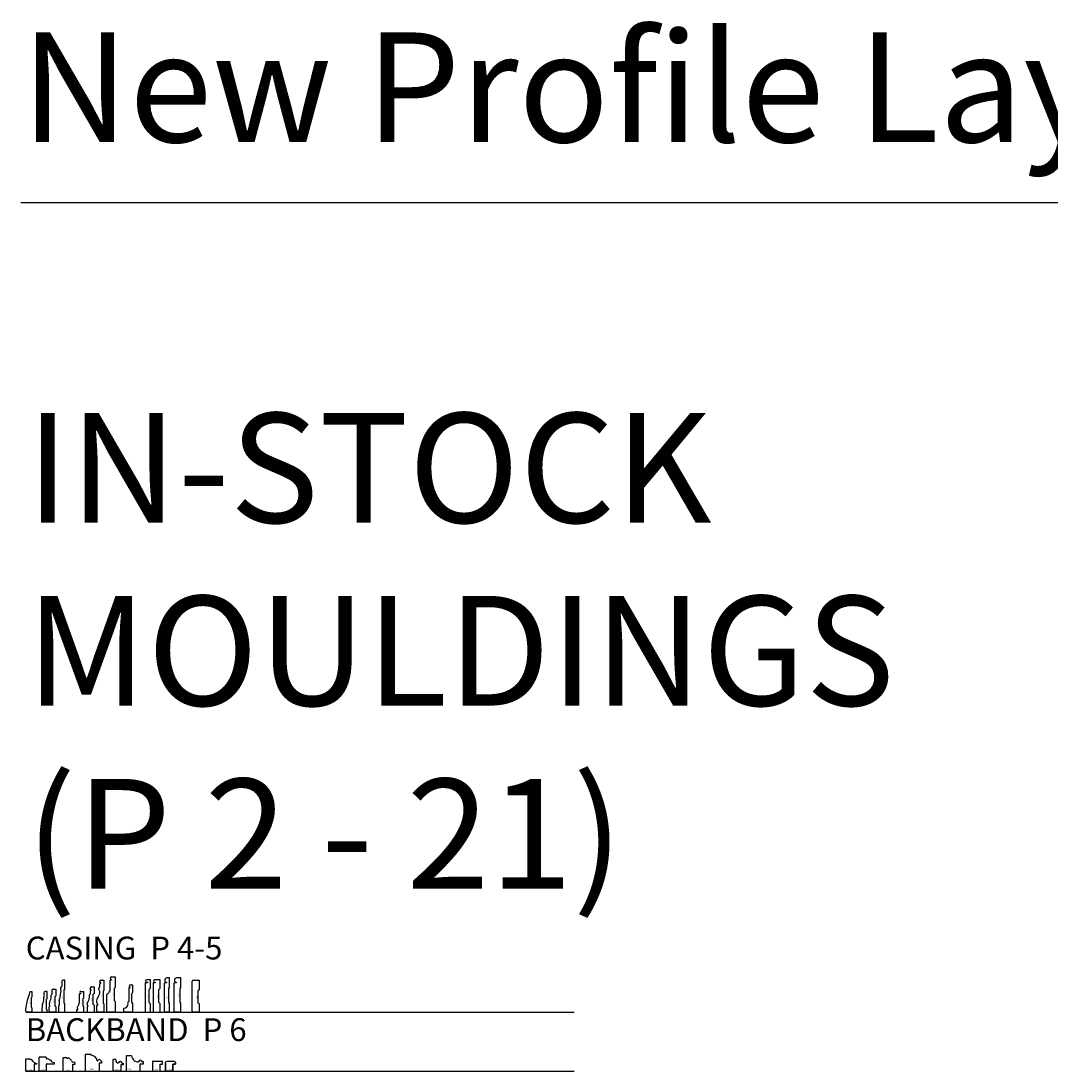
# Model space of a CAD drawing. Units: inches. Extents: x 2343 to 4056, y 520 to 2119.
# Drawn here: x 2343 to 2455, y 1438 to 1553 of the extents above; entities that cross this region are included whole.
import ezdxf

# ---------------------------------------------------------------- set-up
doc = ezdxf.new("R2010")
doc.units = ezdxf.units.IN
doc.header["$MEASUREMENT"] = 0
doc.layers.get('0').update_dxf_attribs({"color": 8})
doc.layers.add('Layer 1', color=7, linetype='Continuous')
doc.layers.add('Layer 2 - New Profiles', color=3, linetype='Continuous')
doc.layers.add('Layer 3', color=7, linetype='Continuous', true_color=0x981b1e)
doc.layers.add('Text', color=7, linetype='Continuous', lineweight=40)
doc.styles.add('Mouldings One', font='GOTHIC.TTF')

# ---------------------------------------------------------------- blocks, each defined once
blk = doc.blocks.new('1006_2007')
at = {"color": 0, "linetype": 'ByBlock', "lineweight": -2}
for p, q in [((0, 0.49), (0, 0)), ((0.32, 0.07), (1.43, 0.07)), ((1.51, 0), (2.29, 0)), ((2.29, 0), (2.29, 0.24)), ((0, 0), (0.24, 0))]:
    blk.add_line(p, q, dxfattribs=at)
for points in [[(0, 0.49), (0, 0.52), (0.04, 0.56), (0.15, 0.57)], [(0.15, 0.57), (0.19, 0.57), (0.37, 0.57), (0.39, 0.57)], [(0.32, 0.07), (0.29, 0), (0.24, 0), (0.24, 0)], [(0.39, 0.57), (0.5, 0.56), (0.53, 0.54), (0.57, 0.5)], [(0.57, 0.5), (0.62, 0.52), (0.69, 0.53), (0.73, 0.53)], [(0.73, 0.53), (0.98, 0.51), (0.95, 0.39), (1.37, 0.37)], [(1.37, 0.37), (1.54, 0.36), (1.55, 0.38), (1.62, 0.37)], [(1.51, 0), (1.46, 0), (1.43, 0.07), (1.43, 0.07)], [(1.62, 0.37), (1.73, 0.36), (1.73, 0.33), (1.76, 0.32)]]:
    blk.add_open_spline(points, degree=3, dxfattribs=at)
blk.add_open_spline([(1.76, 0.32), (1.81, 0.3), (2.1, 0.33), (2.14, 0.33), (2.27, 0.33), (2.29, 0.24), (2.29, 0.24)], degree=3, knots=[8, 8, 8, 8, 9, 9, 9, 10, 10, 10, 10], dxfattribs=at)
at = {"layer": 'Defpoints', "insert": (0.97, 0.11), "char_height": 0.1133, "width": 0.9379, "attachment_point": 7}
blk.add_mtext('{\\fTxt;1006}', dxfattribs=at)
blk = doc.blocks.new('7026_2007')
at = {"color": 0, "linetype": 'ByBlock', "lineweight": -2}
for p, q in [((0, 0.9), (0, 0)), ((0, 0), (0.82, 0)), ((0.82, 0), (0.82, 0.76)), ((0.82, 0.76), (1.08, 0.76)), ((1.08, 0.76), (1.08, 0.9))]:
    blk.add_line(p, q, dxfattribs=at)
blk.add_open_spline([(0, 0.9), (0, 1.01), (0.07, 1.09), (0.19, 1.09), (0.31, 1.09), (0.74, 1.09), (0.82, 1.09), (1.01, 1.09), (1.08, 1.04), (1.08, 0.9)], degree=3, knots=[4, 4, 4, 4, 5, 5, 5, 6, 6, 6, 7, 7, 7, 7], dxfattribs=at)
for points in [[(0, 0), (0, 0), (0, 0.9), (0, 0.9)], [(0.82, 0), (0.82, 0), (0, 0), (0, 0)], [(1.08, 0.76), (1.08, 0.76), (0.82, 0.76), (0.82, 0.76)], [(0.82, 0.76), (0.82, 0.76), (0.82, 0), (0.82, 0)], [(1.08, 0.9), (1.08, 0.9), (1.08, 0.76), (1.08, 0.76)]]:
    blk.add_open_spline(points, degree=3, dxfattribs=at)
at = {"layer": 'Defpoints', "insert": (0.37, 0.11), "char_height": 0.1133, "width": 1.0482, "attachment_point": 7}
blk.add_mtext('{\\fTxt;7026}', dxfattribs=at)
blk = doc.blocks.new('7131')
at = {"color": 0, "linetype": 'ByBlock', "lineweight": -2}
for p, q in [((0, 1.03), (0, 0)), ((0, 0), (0.82, 0)), ((0.06, 1.09), (1.01, 1.09)), ((0.82, 0), (0.82, 0.76)), ((0.82, 0.76), (1.08, 0.76)), ((1.08, 0.76), (1.08, 1.03))]:
    blk.add_line(p, q, dxfattribs=at)
for centre, start, end in [((0.06, 1.03), 90, 180), ((1.01, 1.03), 0, 90)]:
    blk.add_arc(centre, 0.0625, start, end, dxfattribs=at)
at = {"color": 0, "linetype": 'ByBlock', "lineweight": -2, "insert": (0.2, 0.09), "char_height": 0.125, "width": 1.0307, "attachment_point": 7}
blk.add_mtext('{\\fTxt;7131}', dxfattribs=at)
blk = doc.blocks.new('7095')
at = {"color": 0, "linetype": 'ByBlock', "lineweight": -2}
for p, q in [((0.63, 1.81), (0, 1.81)), ((0, 1.81), (0, 0)), ((0.63, 1.73), (0.63, 1.81)), ((0, 0), (1.52, 0)), ((1.31, 1.13), (1.38, 1.13)), ((1.77, 0.86), (1.52, 0.86)), ((1.52, 0.86), (1.52, 0)), ((1.65, 1.13), (1.77, 1.13)), ((1.77, 1.13), (1.77, 0.86))]:
    blk.add_line(p, q, dxfattribs=at)
for centre, radius, start, end in [((0.62, 1.03), 0.695, 8.1216, 89.4076), ((1.52, 1.13), 0.14, 3.2537, 177.4813)]:
    blk.add_arc(centre, radius, start, end, dxfattribs=at)
at = {"color": 0, "linetype": 'ByBlock', "lineweight": -2, "insert": (0.52, 0.12), "char_height": 0.125, "width": 1.1564, "attachment_point": 7}
blk.add_mtext('{\\fTxt;7095}', dxfattribs=at)
blk = doc.blocks.new('7033_2007')
at = {"color": 0, "linetype": 'ByBlock', "lineweight": -2}
for p, q in [((0, 0), (0, 1.27)), ((0.29, 1.27), (0, 1.27)), ((0.84, 0), (0, 0)), ((1.1, 0.67), (0.84, 0.67)), ((0.84, 0.67), (0.84, 0)), ((0.99, 0.85), (1.1, 0.85)), ((1.1, 0.85), (1.1, 0.67))]:
    blk.add_line(p, q, dxfattribs=at)
blk.add_arc((0.79, 0.83), 0.207, 7.4058, 166.0278, dxfattribs=at)
blk.add_open_spline([(0.29, 1.27), (0.29, 1.24), (0.29, 1.22), (0.29, 1.2), (0.31, 1.03), (0.42, 0.87), (0.59, 0.88)], degree=3, knots=[1.856809, 1.856809, 1.856809, 1.856809, 2, 2, 2, 3, 3, 3, 3], dxfattribs=at)
at = {"color": 0, "linetype": 'ByBlock', "lineweight": -2, "insert": (0.26, 0.11), "char_height": 0.125, "width": 1.1564, "attachment_point": 7}
blk.add_mtext('{\\fTxt;7033}', dxfattribs=at)
blk = doc.blocks.new('7061')
at = {"color": 0, "linetype": 'ByBlock', "lineweight": -2}
for p, q in [((0.58, 1.66), (0, 1.66)), ((0, 1.66), (0, 0)), ((0, 0), (1.52, 0)), ((1.52, 0), (1.52, 0.77)), ((1.52, 0.77), (1.88, 0.77)), ((1.88, 0.99), (1.73, 0.99)), ((1.88, 0.77), (1.88, 0.99))]:
    blk.add_line(p, q, dxfattribs=at)
for centre, radius, start, end in [((1.28, 1.69), 0.694, 182.6464, 232.5706), ((1.53, 0.98), 0.192, 90.9155, 176.8063), ((1.53, 0.97), 0.202, 5.5988, 90.9155), ((1.28, 1.7), 0.706, 232.5706, 274.3278)]:
    blk.add_arc(centre, radius, start, end, dxfattribs=at)
at = {"color": 0, "linetype": 'ByBlock', "lineweight": -2, "insert": (0.12, 0.12), "char_height": 0.125, "width": 1.0722, "attachment_point": 7}
blk.add_mtext('{\\fTxt;7061}', dxfattribs=at)
blk = doc.blocks.new('7085_2016')
at = {"color": 0, "linetype": 'ByBlock', "lineweight": -2}
for p, q in [((0, 0), (0, 1.47)), ((0, 1.47), (0.39, 1.47)), ((0.39, 1.47), (0.43, 1.33)), ((0, 0), (1.08, 0)), ((1.08, 0), (1.08, 0.75)), ((1.08, 0.75), (1.32, 0.75)), ((1.32, 0.87), (1.17, 1)), ((1.32, 0.75), (1.32, 0.87))]:
    blk.add_line(p, q, dxfattribs=at)
for centre, radius, start, end in [((0.59, 1.22), 0.196, 65.9348, 144.1138), ((0.49, 1.02), 0.416, 37.1684, 64.9602), ((0.19, 0.82), 0.782, 22.557, 35.4166), ((1.26, 1.28), 0.388, 204.4156, 226.9947), ((1.08, 1.09), 0.124, 228.1057, 312.3915)]:
    blk.add_arc(centre, radius, start, end, dxfattribs=at)
at = {"color": 0, "linetype": 'ByBlock', "lineweight": -2, "insert": (0.32, 0.04), "char_height": 0.125, "width": 1.1564, "attachment_point": 7}
blk.add_mtext('{\\fTxt;7085}', dxfattribs=at)
blk = doc.blocks.new('7046')
at = {"color": 0, "linetype": 'ByBlock', "lineweight": -2}
for p, q in [((0, 0), (0, 1.33)), ((0, 1.33), (0.44, 1.33)), ((0.44, 1.33), (0.44, 1.23)), ((0.92, 0), (0, 0)), ((1.16, 0.75), (0.92, 0.75)), ((0.92, 0.75), (0.92, 0)), ((1.16, 0.86), (1.16, 0.75))]:
    blk.add_line(p, q, dxfattribs=at)
for centre, radius, start, end in [((0.54, 1.03), 0.233, 41.8211, 117.2385), ((-0.82, -0.16), 2.04, 34.3963, 40.9072), ((1.12, 1.19), 0.324, 215.6925, 277.0328)]:
    blk.add_arc(centre, radius, start, end, dxfattribs=at)
blk.add_open_spline([(0.44, 1.33), (0.44, 1.33), (0.44, 1.27), (0.44, 1.27)], degree=3, dxfattribs=at)
at = {"color": 0, "linetype": 'ByBlock', "lineweight": -2, "insert": (0.41, 0.11), "char_height": 0.125, "width": 1.1564, "attachment_point": 7}
blk.add_mtext('{\\fTxt;7046}', dxfattribs=at)
blk = doc.blocks.new('7034_2007')
at = {"color": 0, "linetype": 'ByBlock', "lineweight": -2}
for p, q in [((0, 0), (0, 1.51)), ((0.76, 1.51), (0, 1.51)), ((0.76, 1.51), (0.76, 1.33)), ((0.76, 0), (0, 0)), ((1.64, 0.76), (0.76, 0.76)), ((0.76, 0.76), (0.76, 0)), ((1.64, 0.94), (1.64, 0.76))]:
    blk.add_line(p, q, dxfattribs=at)
for points in [[(0.76, 1.33), (0.96, 1.4), (1.1, 1.31), (1.22, 1.17)], [(1.22, 1.17), (1.32, 1.05), (1.41, 0.95), (1.6, 0.94)], [(1.6, 0.94), (1.61, 0.94), (1.63, 0.94), (1.64, 0.94)]]:
    blk.add_open_spline(points, degree=3, dxfattribs=at)
at = {"color": 0, "linetype": 'ByBlock', "lineweight": -2, "insert": (0.21, 0.11), "char_height": 0.125, "width": 1.1537, "attachment_point": 7}
blk.add_mtext('{\\fTxt;7034}', dxfattribs=at)
blk = doc.blocks.new('1513')
at = {"color": 0, "linetype": 'ByBlock', "lineweight": -2}
for p, q in [((-0.38, 1.19), (-0.38, 2.69)), ((-0.38, 2.69), (-0.25, 2.69)), ((-0.25, 3), (0, 3)), ((-0.25, 2.69), (-0.25, 2.75)), ((0, 3), (0, 2.11)), ((-0.47, 1.12), (-0.47, 1.19)), ((-0.47, 1.19), (-0.38, 1.19)), ((-0.08, 2.03), (0, 2.11)), ((-0.08, 1.1), (-0.08, 2.03)), ((-0.97, 0), (-0.97, 0.44)), ((0, 0), (-0.97, 0)), ((0, 1), (-0.08, 1.1)), ((0, 1), (0, 0))]:
    blk.add_line(p, q, dxfattribs=at)
for centre, radius, start, end in [((-0.25, 2.88), 0.125, 90, 270), ((-0.97, 0.94), 0.5, 270, 0), ((-0.47, 1.03), 0.0938, 90, 270)]:
    blk.add_arc(centre, radius, start, end, dxfattribs=at)
at = {"color": 0, "linetype": 'ByBlock', "lineweight": -2, "insert": (-0.14, 1.23), "char_height": 0.1133, "width": 1.1597, "attachment_point": 7, "rotation": 90}
blk.add_mtext('{\\fTxt; 1513}', dxfattribs=at)
blk = doc.blocks.new('1010_2007')
at = {"color": 0, "linetype": 'ByBlock', "lineweight": -2}
for p, q in [((-0.42, 2.31), (-0.42, 1.97)), ((-0.3, 2.39), (-0.34, 2.39)), ((-0.3, 2.39), (-0.3, 2.44)), ((-0.28, 2.76), (0, 2.76)), ((0, 2.76), (0, 2.05)), ((0, 2.05), (-0.09, 1.96)), ((-0.09, 0.85), (-0.09, 1.96)), ((-0.75, 0.57), (-0.75, 0.1)), ((-0.63, 0.67), (-0.65, 0.67)), ((-0.65, 0), (0, 0)), ((0, 0.76), (-0.09, 0.85)), ((0, 0.76), (0, 0))]:
    blk.add_line(p, q, dxfattribs=at)
for centre, radius, start, end in [((-0.28, 2.6), 0.16, 90, 264.7415), ((-0.34, 2.31), 0.08, 90, 180), ((-0.39, 1.89), 0.089, 108.3671, 183.3605), ((-0.65, 0.57), 0.1, 90, 180), ((-0.65, 0.1), 0.1, 180, 270)]:
    blk.add_arc(centre, radius, start, end, dxfattribs=at)
blk.add_open_spline([(-0.63, 0.67), (-0.65, 0.69), (-0.7, 0.72), (-0.75, 0.83), (-0.73, 1.05), (-0.59, 1.26), (-0.5, 1.51), (-0.48, 1.7), (-0.48, 1.84), (-0.48, 1.89)], degree=3, knots=[0, 0, 0, 0, 0.070234, 0.170848, 0.33361, 0.725204, 0.888557, 1.14454, 1.2905, 1.2905, 1.2905, 1.2905], dxfattribs=at)
at = {"color": 0, "linetype": 'ByBlock', "lineweight": -2, "insert": (-0.17, 1.18), "char_height": 0.1133, "width": 0.8628, "attachment_point": 7, "rotation": 90}
blk.add_mtext('{\\fTxt;1010}', dxfattribs=at)
blk = doc.blocks.new('1011_2007')
at = {"color": 0, "linetype": 'ByBlock', "lineweight": -2}
for p, q in [((-0.29, 3.52), (0, 3.52)), ((0, 3.52), (0, 2.38)), ((-0.43, 2.75), (-0.43, 3.07)), ((-0.3, 3.15), (-0.35, 3.15)), ((-0.3, 3.15), (-0.3, 3.2)), ((0, 2.38), (-0.07, 2.31)), ((-0.07, 2.31), (-0.07, 0.99)), ((-0.76, 0.1), (-0.76, 0.72)), ((-0.66, 0.82), (-0.62, 0.82)), ((0, 0), (-0.66, 0)), ((0, 0.93), (-0.07, 0.99)), ((0, 0.93), (0, 0))]:
    blk.add_line(p, q, dxfattribs=at)
for centre, radius, start, end in [((-0.29, 3.36), 0.16, 90, 264.7415), ((-0.35, 3.07), 0.08, 90, 180), ((-0.66, 0.72), 0.1, 90, 180), ((-0.66, 0.1), 0.1, 180, 270)]:
    blk.add_arc(centre, radius, start, end, dxfattribs=at)
blk.add_open_spline([(-0.62, 0.82), (-0.64, 0.84), (-0.7, 0.91), (-0.75, 1.06), (-0.74, 1.29), (-0.68, 1.51), (-0.57, 1.74), (-0.46, 1.96), (-0.42, 2.17), (-0.45, 2.35), (-0.51, 2.48), (-0.53, 2.6), (-0.5, 2.71), (-0.45, 2.74), (-0.43, 2.75)], degree=3, knots=[0, 0, 0, 0, 0.079141, 0.281754, 0.45896, 0.755559, 0.972143, 1.225014, 1.473819, 1.61145, 1.756339, 1.890202, 1.986476, 2.061758, 2.061758, 2.061758, 2.061758], dxfattribs=at)
at = {"color": 0, "linetype": 'ByBlock', "lineweight": -2, "insert": (-0.15, 1.52), "char_height": 0.1133, "width": 0.824, "attachment_point": 7, "rotation": 90}
blk.add_mtext('{\\fTxt;1011}', dxfattribs=at)
blk = doc.blocks.new('1509')
at = {"color": 0, "linetype": 'ByBlock', "lineweight": -2}
for p, q in [((-0.62, 3.5), (0, 3.5)), ((0, 3.5), (0, 2.44)), ((-0.75, 0.12), (-0.75, 3.38)), ((0, 2.44), (-0.12, 2.33)), ((-0.12, 2.33), (-0.12, 1.03)), ((0, 0), (-0.62, 0)), ((0, 0.91), (-0.12, 1.03)), ((0, 0.91), (0, 0))]:
    blk.add_line(p, q, dxfattribs=at)
for centre, start, end in [((-0.62, 3.38), 90, 180), ((-0.62, 0.12), 180, 270)]:
    blk.add_arc(centre, 0.125, start, end, dxfattribs=at)
at = {"color": 0, "linetype": 'ByBlock', "lineweight": -2, "insert": (-0.19, 1.45), "char_height": 0.1133, "width": 0.9743, "attachment_point": 7, "rotation": 90}
blk.add_mtext('{\\fTxt;1509}', dxfattribs=at)
blk = doc.blocks.new('1041_2007')
at = {"color": 0, "linetype": 'ByBlock', "lineweight": -2}
for p, q in [((0, 3.51), (-0.18, 3.51)), ((0, 2.52), (0, 3.51)), ((-0.34, 3.36), (-0.34, 2.8)), ((-0.07, 2.46), (0, 2.52)), ((-0.07, 0.99), (-0.07, 2.46)), ((-0.68, 0.71), (-0.62, 0.77)), ((-0.68, 0.71), (-0.68, 0)), ((-0.68, 0), (0, 0)), ((0, 0.94), (-0.07, 0.99)), ((0, 0), (0, 0.94))]:
    blk.add_line(p, q, dxfattribs=at)
for centre, radius, start, end in [((-0.18, 3.36), 0.156, 90, 180), ((1.73, 0.99), 2.36, 173.7567, 185.3206)]:
    blk.add_arc(centre, radius, start, end, dxfattribs=at)
blk.add_open_spline([(-0.53, 1.61), (-0.49, 1.77), (-0.42, 2.04), (-0.42, 2.36), (-0.42, 2.57), (-0.44, 2.58), (-0.43, 2.67)], degree=3, knots=[5, 5, 5, 5, 6, 6, 6, 7, 7, 7, 7], dxfattribs=at)
for points in [[(-0.43, 2.67), (-0.42, 2.77), (-0.34, 2.8), (-0.34, 2.8)], [(-0.62, 1.25), (-0.6, 1.38), (-0.56, 1.49), (-0.53, 1.61)]]:
    blk.add_open_spline(points, degree=3, dxfattribs=at)
at = {"color": 0, "linetype": 'ByBlock', "lineweight": -2, "insert": (-0.12, 1.5), "char_height": 0.1133, "width": 0.8979, "attachment_point": 7, "rotation": 90}
blk.add_mtext('{\\fTxt;1041}', dxfattribs=at)
blk = doc.blocks.new('1309_2016')
at = {"color": 0, "linetype": 'ByBlock', "lineweight": -2}
for p, q in [((-0.46, 1.02), (-0.46, 2.01)), ((-0.33, 2.01), (-0.46, 2.01)), ((-0.33, 2.28), (0, 2.28)), ((-0.33, 2.01), (-0.33, 2.06)), ((0, 1.59), (-0.06, 1.52)), ((-0.06, 0.68), (-0.06, 1.52)), ((0, 1.59), (0, 2.28)), ((-0.77, 0), (-0.77, 0.3)), ((-0.77, 0.3), (-0.65, 0.3)), ((-0.77, 0), (0, 0)), ((-0.65, 0.3), (-0.65, 0.34)), ((-0.52, 1.01), (-0.46, 1.02)), ((0, 0.61), (-0.06, 0.68)), ((0, 0), (0, 0.61))]:
    blk.add_line(p, q, dxfattribs=at)
for centre, radius, start, end in [((-0.33, 2.17), 0.112, 89.9635, 269.9372), ((-0.58, 0.5), 0.173, 138.8357, 245.7108)]:
    blk.add_arc(centre, radius, start, end, dxfattribs=at)
blk.add_open_spline([(-0.71, 0.61), (-0.69, 0.64), (-0.63, 0.7), (-0.56, 0.79), (-0.53, 0.91), (-0.53, 0.98), (-0.52, 1.01)], degree=3, knots=[0, 0, 0, 0, 0.1055072, 0.2365663, 0.3564519, 0.453427, 0.453427, 0.453427, 0.453427], dxfattribs=at)
at = {"color": 0, "linetype": 'ByBlock', "lineweight": -2, "insert": (-0.16, 0.92), "char_height": 0.1133, "width": 0.9743, "attachment_point": 7, "rotation": 90}
blk.add_mtext('{\\fTxt;1309}', dxfattribs=at)
blk = doc.blocks.new('1514')
at = {"color": 0, "linetype": 'ByBlock', "lineweight": -2}
for p, q in [((-0.44, 2.38), (-0.44, 1.94)), ((-0.29, 2.53), (0, 2.53)), ((0, 2.53), (0, 1.78)), ((0, 1.78), (-0.11, 1.67)), ((-0.11, 1.67), (-0.11, 0.71)), ((-0.75, 0.14), (-0.75, 0.57)), ((0, 0), (-0.61, 0)), ((-0.11, 0.71), (0, 0.6)), ((0, 0.6), (0, 0))]:
    blk.add_line(p, q, dxfattribs=at)
for centre, radius, start, end in [((-0.29, 2.38), 0.15, 90, 180), ((-0.59, 0.57), 0.16, 115.8497, 179.1273), ((-0.61, 0.14), 0.141, 179.8326, 270)]:
    blk.add_arc(centre, radius, start, end, dxfattribs=at)
for points in [[(-0.66, 0.71), (-0.75, 0.99), (-0.63, 1.22), (-0.57, 1.38)], [(-0.57, 1.38), (-0.41, 1.78), (-0.61, 1.81), (-0.44, 1.94)]]:
    blk.add_open_spline(points, degree=3, dxfattribs=at)
at = {"color": 0, "linetype": 'ByBlock', "lineweight": -2, "insert": (-0.21, 1.09), "char_height": 0.1133, "width": 0.9343, "attachment_point": 7, "rotation": 90}
blk.add_mtext('{\\fTxt;1514}', dxfattribs=at)
blk = doc.blocks.new('1033_2007')
at = {"color": 0, "linetype": 'ByBlock', "lineweight": -2}
for p, q in [((-0.19, 2.25), (0, 2.25)), ((0, 1.64), (-0.07, 1.58)), ((-0.07, 1.58), (-0.07, 0.52)), ((0, 2.25), (0, 1.64)), ((0, 0), (-0.53, 0)), ((-0.07, 0.52), (0, 0.47)), ((0, 0.47), (0, 0))]:
    blk.add_line(p, q, dxfattribs=at)
for points in [[(-0.51, 1.1), (-0.48, 1.25), (-0.28, 2.01), (-0.19, 2.25)], [(-0.53, 0), (-0.65, 0), (-0.67, 0.18), (-0.66, 0.32)], [(-0.66, 0.32), (-0.64, 0.58), (-0.55, 0.94), (-0.51, 1.1)]]:
    blk.add_open_spline(points, degree=3, dxfattribs=at)
at = {"color": 0, "linetype": 'ByBlock', "lineweight": -2, "insert": (-0.11, 0.95), "char_height": 0.1133, "width": 0.9743, "attachment_point": 7, "rotation": 90}
blk.add_mtext('{\\fTxt;1033}', dxfattribs=at)
blk = doc.blocks.new('1247_2016')
at = {"color": 0, "linetype": 'ByBlock', "lineweight": -2}
for p, q in [((-0.38, 3.52), (-0.53, 3.51)), ((-0.53, 2.33), (-0.53, 3.51)), ((-0.38, 3.55), (-0.38, 3.52)), ((-0.37, 3.86), (0, 3.86)), ((0, 3.86), (0, 2.69)), ((-0.61, 2.33), (-0.53, 2.33)), ((-0.61, 2.29), (-0.61, 2.33)), ((0, 2.69), (-0.09, 2.6)), ((-0.09, 2.6), (-0.09, 1.28)), ((-0.91, 0), (-0.91, 1.92)), ((-0.91, 1.92), (-0.85, 1.92)), ((-0.09, 1.28), (0, 1.19)), ((0, 1.19), (0, 0)), ((0, 0), (-0.91, 0))]:
    blk.add_line(p, q, dxfattribs=at)
blk.add_arc((-0.37, 3.71), 0.155, 89.7507, 267.3247, dxfattribs=at)
blk.add_open_spline([(-0.85, 1.92), (-0.85, 1.98), (-0.78, 2.09), (-0.63, 2.16), (-0.61, 2.26), (-0.61, 2.29)], degree=3, knots=[0, 0, 0, 0, 0.1933982, 0.3465558, 0.4554911, 0.4554911, 0.4554911, 0.4554911], dxfattribs=at)
at = {"color": 0, "linetype": 'ByBlock', "lineweight": -2, "insert": (-0.15, 1.73), "char_height": 0.1133, "width": 1.0118, "attachment_point": 7, "rotation": 90}
blk.add_mtext('{\\fTxt;1247}', dxfattribs=at)
blk = doc.blocks.new('1511')
at = {"color": 0, "linetype": 'ByBlock', "lineweight": -2}
for p, q in [((3.2, 0.58), (0, 0.58)), ((0, 0.58), (0, 0)), ((0, 0), (0.92, 0)), ((0.92, 0), (1.07, 0.14)), ((1.07, 0.14), (2.5, 0.14)), ((2.5, 0.14), (2.64, 0)), ((2.64, 0), (3.54, 0)), ((3.2, 0.34), (3.2, 0.58)), ((3.27, 0.34), (3.2, 0.34)), ((3.27, 0.41), (3.27, 0.34)), ((3.54, 0), (3.54, 0.41))]:
    blk.add_line(p, q, dxfattribs=at)
blk.add_arc((3.41, 0.41), 0.133, 360, 180, dxfattribs=at)
at = {"color": 0, "linetype": 'ByBlock', "lineweight": -2, "insert": (1.48, 0.23), "char_height": 0.1133, "width": 1.0833, "attachment_point": 7}
blk.add_mtext('{\\fTxt; 1511}', dxfattribs=at)
blk = doc.blocks.new('1511_casing')
at = {"rotation": 90}
blk.add_blockref('1511', (0, 0), dxfattribs=at)
blk = doc.blocks.new('1512_casing')
at = {"color": 0, "linetype": 'ByBlock', "lineweight": -2}
for p, q in [((0, 3.76), (-0.29, 3.76)), ((0, 2.7), (0, 3.76)), ((-0.29, 3.2), (-0.58, 3.19)), ((-0.58, 3.19), (-0.58, 0)), ((-0.29, 3.2), (-0.29, 3.26)), ((-0.1, 2.59), (0, 2.7)), ((-0.1, 1.09), (-0.1, 2.59)), ((0, 0), (-0.58, 0)), ((0, 0.98), (-0.1, 1.09)), ((0, 0), (0, 0.98))]:
    blk.add_line(p, q, dxfattribs=at)
blk.add_arc((-0.29, 3.51), 0.249, 90, 270, dxfattribs=at)
at = {"color": 0, "linetype": 'ByBlock', "lineweight": -2, "insert": (-0.25, 1.4), "char_height": 0.1133, "width": 1.1597, "attachment_point": 7, "rotation": 90}
blk.add_mtext('{\\fTxt; 1512}', dxfattribs=at)
blk = doc.blocks.new('1062_2007')
at = {"color": 0, "linetype": 'ByBlock', "lineweight": -2}
for p, q in [((0, 3.54), (-0.6, 3.54)), ((0, 2.64), (0, 3.54)), ((-0.53, 3.2), (-0.77, 3.2)), ((-0.77, 3.2), (-0.77, 0)), ((-0.6, 3.27), (-0.53, 3.27)), ((-0.53, 3.27), (-0.53, 3.2)), ((-0.14, 2.5), (0, 2.64)), ((-0.14, 1.07), (-0.14, 2.5)), ((-0.77, 0), (0, 0)), ((0, 0.92), (-0.14, 1.07)), ((0, 0), (0, 0.92))]:
    blk.add_line(p, q, dxfattribs=at)
blk.add_arc((-0.6, 3.41), 0.133, 90, 270, dxfattribs=at)
at = {"color": 0, "linetype": 'ByBlock', "lineweight": -2, "insert": (-0.23, 1.6), "char_height": 0.1133, "width": 0.9743, "attachment_point": 7, "rotation": 90}
blk.add_mtext('{\\fTxt;1062}', dxfattribs=at)
blk = doc.blocks.new('1126_2007')
at = {"color": 0, "linetype": 'ByBlock', "lineweight": -2}
for p, q in [((0, 3.76), (-0.47, 3.76)), ((0, 2.7), (0, 3.76)), ((-0.47, 3.2), (-0.77, 3.19)), ((-0.77, 3.19), (-0.77, 0)), ((-0.47, 3.2), (-0.47, 3.26)), ((-0.1, 2.59), (0, 2.7)), ((-0.1, 1.09), (-0.1, 2.59)), ((0, 0), (-0.77, 0)), ((0, 0.98), (-0.1, 1.09)), ((0, 0), (0, 0.98))]:
    blk.add_line(p, q, dxfattribs=at)
blk.add_arc((-0.47, 3.51), 0.249, 90, 270, dxfattribs=at)
at = {"color": 0, "linetype": 'ByBlock', "lineweight": -2, "insert": (-0.17, 1.71), "char_height": 0.1133, "width": 0.9367, "attachment_point": 7, "rotation": 90}
blk.add_mtext('{\\fTxt;1126}', dxfattribs=at)

msp = doc.modelspace()

# ---------------------------------------------------------------- linework, layer by layer
at = {"layer": 'Layer 2 - New Profiles'}
msp.add_line((2342.85, 1532.82), (2683.85, 1532.82), dxfattribs=at)
at = {"layer": 'Layer 3'}
for p, q in [((2343.37, 1444.26), (2403.37, 1444.26)), ((2343.37, 1437.83), (2403.37, 1437.83))]:
    msp.add_line(p, q, dxfattribs=at)

# ---------------------------------------------------------------- block references
at = {"layer": 'Layer 1'}
for name, p in [('1247_2016', (2353.14, 1444.26)), ('1512_casing', (2359.11, 1444.26)), ('1126_2007', (2360.35, 1444.26)), ('1041_2007', (2347.65, 1444.26)), ('1010_2007', (2350.84, 1444.26)), ('1011_2007', (2351.9, 1444.26)), ('1513', (2355.06, 1444.26)), ('1511_casing', (2357.02, 1444.26)), ('1062_2007', (2358.07, 1444.26)), ('1509', (2362.33, 1444.26)), ('1033_2007', (2344.04, 1444.26)), ('1514', (2346.67, 1444.26)), ('1309_2016', (2349.73, 1444.26)), ('7046', (2343.37, 1437.83)), ('7034_2007', (2344.85, 1437.83)), ('7085_2016', (2347.46, 1437.83)), ('7095', (2349.89, 1437.83)), ('7033_2007', (2352.92, 1437.83)), ('7061', (2354.37, 1437.83)), ('7131', (2357.25, 1437.83)), ('7026_2007', (2358.66, 1437.83))]:
    msp.add_blockref(name, p, dxfattribs=at)
at = {"layer": 'Layer 1', "rotation": 90}
msp.add_blockref('1006_2007', (2345.72, 1444.25), dxfattribs=at)

# ---------------------------------------------------------------- texts
at = {"layer": 'Layer 2 - New Profiles', "insert": (2342.85, 1551.41), "char_height": 12, "width": 1490.5786, "attachment_point": 1}
msp.add_mtext('{\\fCentury Gothic|b0|i0|c0|p34;New Profile Layer - Not Listed in Catalog}', dxfattribs=at)
at = {"layer": 'Text', "attachment_point": 7, "style": 'Mouldings One'}
for s, insert, char_height, width in [('{\\fCentury Gothic;IN-STOCK}\\P{\\fCentury Gothic;MOULDINGS}\\P{\\fCentury Gothic;(P 2 - 21)}', (2343.37, 1457.78), 12, 221.7391), ('CASING  P 4-5', (2343.37, 1449.25), 2.5, 51.6848), ('BACKBAND  P 6', (2343.37, 1440.32), 2.5, 56.8207)]:
    msp.add_mtext(s, dxfattribs=dict(at, insert=insert, char_height=char_height, width=width))

doc.saveas('drawing.dxf')
